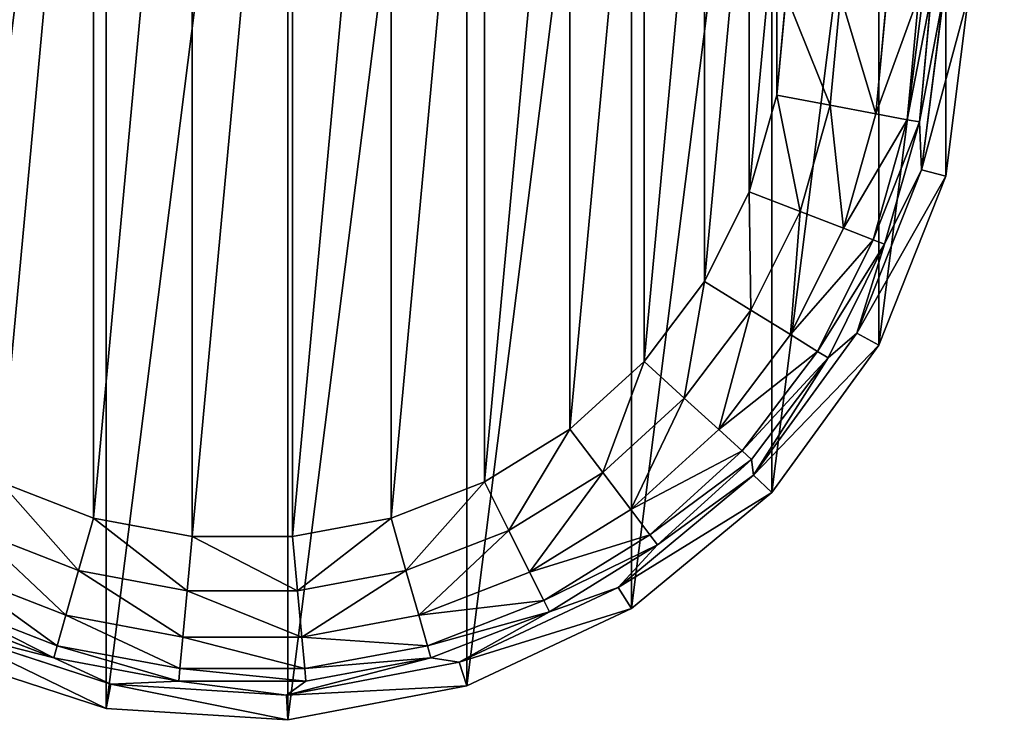
# Model space of a CAD drawing. Extents: x -402 to 397, y -746 to 746.
# Drawn here: x 217 to 238, y 708 to 723 of the extents above; entities that cross this region are included whole.
import ezdxf

# ---------------------------------------------------------------- set-up
doc = ezdxf.new("R2010")
doc.units = 0
doc.layers.get('0').update_dxf_attribs({"color": 13, "linetype": 'CONTINUOUS'})

# ---------------------------------------------------------------- blocks, each defined once
blk = doc.blocks.new('SEAT_SIDE_OUTER')
mesh = blk.add_polyface()
corners = [(-355.561, 369.672, 26), (-358.155, 285.5, 26), (-362.688, 363.636, 26), (-357.833, 292.067, 26), (-356.868, 298.571, 26), (-355.27, 304.949, 26), (-347.96, 375.099, 26), (-353.055, 311.139, 26), (-350.244, 317.083, 26), (-346.864, 322.723, 26), (-339.937, 379.88, 26), (-342.947, 328.004, 26), (-338.531, 332.875, 26), (-331.547, 383.982, 26), (-333.66, 337.291, 26), (-328.378, 341.208, 26), (-322.846, 387.377, 26), (-322.739, 344.588, 26), (-313.895, 390.042, 26), (-316.795, 347.399, 26), (-310.604, 349.614, 26), (-304.755, 391.958, 26), (-304.226, 351.212, 26), (-295.487, 393.113, 26), (-297.723, 352.177, 26), (-291.155, 352.499, 26), (-286.155, 393.499, 26), (286.155, 352.499, 26), (286.155, 393.499, 26), (286.423, 393.492, 26), (286.488, 352.51, 26), (286.69, 393.472, 26), (286.755, 352.534, 26), (286.955, 393.437, 26), (287.02, 352.572, 26), (287.218, 393.389, 26), (287.282, 352.624, 26), (287.477, 393.327, 26), (287.541, 352.689, 26), (287.733, 393.252, 26), (287.796, 352.768, 26), (287.984, 393.164, 26), (288.046, 352.859, 26), (288.23, 393.063, 26), (288.291, 352.963, 26), (288.47, 392.949, 26), (288.529, 353.08, 26), (288.703, 392.824, 26), (288.761, 353.208, 26), (288.929, 392.687, 26), (288.985, 353.348, 26), (289.147, 392.539, 26), (289.201, 353.499, 26), (289.557, 392.211, 26), (289.607, 353.833, 26), (289.93, 391.843, 26), (289.974, 354.205, 26), (290.261, 391.441, 26), (290.3, 354.611, 26), (290.546, 391.009, 26), (290.58, 355.047, 26), (290.785, 390.552, 26), (290.812, 355.507, 26), (290.974, 390.073, 26), (290.995, 355.988, 26), (291.113, 389.579, 26), (291.127, 356.483, 26), (291.199, 389.075, 26), (291.206, 356.989, 26), (291.232, 388.565, 26), (291.233, 357.499, 26), (-398.769, 289.831, 26), (-399.155, 254.5, 26), (-399.155, 280.5, 26), (-358.155, 254.5, 26), (-397.614, 299.099, 26), (-395.697, 308.239, 26), (-393.033, 317.19, 26), (-389.638, 325.891, 26), (-385.536, 334.282, 26), (-380.755, 342.305, 26), (-375.328, 349.905, 26), (-369.292, 357.032, 26)]
mesh.append_faces([[corners[k] for k in face] for face in [(68, 69, 70), (71, 72, 73)]], dxfattribs={"vtx0": -1})
mesh.append_faces([[corners[k] for k in face] for face in [(0, 1, 2), (1, 0, 3), (3, 0, 4), (4, 0, 5), (5, 6, 7), (7, 6, 8), (8, 6, 9), (9, 10, 11), (11, 10, 12), (12, 13, 14), (14, 13, 15), (15, 16, 17), (17, 18, 19), (19, 18, 20), (20, 21, 22), (22, 23, 24), (24, 23, 25), (25, 26, 27), (27, 29, 30), (30, 31, 32), (32, 33, 34), (34, 35, 36), (36, 37, 38), (38, 39, 40), (40, 41, 42), (42, 43, 44), (44, 45, 46), (46, 47, 48), (48, 49, 50), (50, 51, 52), (52, 53, 54), (54, 55, 56), (56, 57, 58), (58, 59, 60), (60, 61, 62), (62, 63, 64), (64, 65, 66), (66, 67, 68), (72, 71, 74), (74, 2, 1)]], dxfattribs={"vtx0": -1, "vtx1": -1})
mesh.append_faces([[corners[k] for k in face] for face in [(5, 0, 6), (9, 6, 10), (12, 10, 13), (15, 13, 16), (17, 16, 18), (20, 18, 21), (22, 21, 23), (25, 23, 26), (27, 26, 28), (27, 28, 29), (30, 29, 31), (32, 31, 33), (34, 33, 35), (36, 35, 37), (38, 37, 39), (40, 39, 41), (42, 41, 43), (44, 43, 45), (46, 45, 47), (48, 47, 49), (50, 49, 51), (52, 51, 53), (54, 53, 55), (56, 55, 57), (58, 57, 59), (60, 59, 61), (62, 61, 63), (64, 63, 65), (66, 65, 67), (68, 67, 69), (74, 71, 75), (74, 75, 76), (74, 76, 77), (74, 77, 78), (74, 78, 79), (74, 79, 80), (74, 80, 81), (74, 81, 82), (74, 82, 2)]], dxfattribs={"vtx0": -1, "vtx2": -1})
mesh = blk.add_polyface()
corners = [(-112.072, 357.499, 667.999), (342.597, 388.499, 667.999), (-112.072, 388.499, 667.999), (342.597, 357.499, 667.999)]
mesh.append_faces([[corners[k] for k in face] for face in [(0, 1, 2), (1, 0, 3)]], dxfattribs={"vtx0": -1})
blk = doc.blocks.new('SI_FABR_9')
at = {"xscale": 9.999999999999998, "yscale": 9.999999999999998, "zscale": 9.999999999999998, "rotation": 89.99999999999821}
blk.add_blockref('SEAT_SIDE_OUTER', (-30361.42, -4913.81, 1443.08), dxfattribs=at)
blk = doc.blocks.new('FOOT')
at = {"color": 250}
for p, q in [((25.92, -17.034), (26.112, -14.97)), ((27.235, -14.97, 0.218), (27.025, -17.24, 0.218)), ((28.196, -14.97, 0.842), (27.969, -17.417, 0.842)), ((28.852, -14.97, 1.78), (28.614, -17.538, 1.78)), ((29.11, -14.97, 2.895), (28.867, -17.585, 2.895)), ((28.867, -17.585, 2.895), (29.367, -14.97, 10.264)), ((29.367, -14.97, 10.264), (28.912, -18.573, 10.264)), ((29.882, -14.97, 25), (29.41, -18.701, 25)), ((25.92, -17.034), (25.353, -19.027)), ((25.92, -17.034), (27.025, -17.24, 0.218)), ((27.025, -17.24, 0.218), (26.401, -19.433, 0.218)), ((27.025, -17.24, 0.218), (27.969, -17.417, 0.842)), ((27.969, -17.417, 0.842), (27.296, -19.78, 0.842)), ((27.969, -17.417, 0.842), (28.614, -17.538, 1.78)), ((28.614, -17.538, 1.78), (27.909, -20.017, 1.78)), ((28.867, -17.585, 2.895), (28.149, -20.11, 2.895)), ((28.614, -17.538, 1.78), (28.867, -17.585, 2.895)), ((28.912, -18.573, 10.264), (28.867, -17.585, 2.895)), ((28.912, -18.573, 10.264), (27.575, -21.949, 10.264)), ((29.41, -18.701, 25), (28.026, -22.197, 25)), ((28.149, -20.11, 2.895), (28.912, -18.573, 10.264)), ((29.41, -18.701, 25), (28.912, -18.573, 10.264)), ((24.43, -20.882), (25.353, -19.027)), ((25.353, -19.027), (26.401, -19.433, 0.218)), ((26.401, -19.433, 0.218), (25.385, -21.474, 0.218)), ((26.401, -19.433, 0.218), (27.296, -19.78, 0.842)), ((27.296, -19.78, 0.842), (26.201, -21.979, 0.842)), ((27.296, -19.78, 0.842), (27.909, -20.017, 1.78)), ((27.909, -20.017, 1.78), (26.76, -22.325, 1.78)), ((28.149, -20.11, 2.895), (26.979, -22.46, 2.895)), ((28.149, -20.11, 2.895), (27.575, -21.949, 10.264)), ((27.909, -20.017, 1.78), (28.149, -20.11, 2.895)), ((23.181, -22.536), (24.43, -20.882)), ((24.43, -20.882), (25.385, -21.474, 0.218)), ((25.385, -21.474, 0.218), (24.011, -23.293, 0.218)), ((25.385, -21.474, 0.218), (26.201, -21.979, 0.842)), ((27.575, -21.949, 10.264), (25.441, -24.886, 10.264)), ((26.979, -22.46, 2.895), (27.575, -21.949, 10.264)), ((28.026, -22.197, 25), (27.575, -21.949, 10.264)), ((26.201, -21.979, 0.842), (24.721, -23.94, 0.842)), ((26.201, -21.979, 0.842), (26.76, -22.325, 1.78)), ((26.76, -22.325, 1.78), (25.206, -24.382, 1.78)), ((28.026, -22.197, 25), (25.816, -25.239, 25)), ((26.76, -22.325, 1.78), (26.979, -22.46, 2.895)), ((21.649, -23.932), (23.181, -22.536)), ((23.181, -22.536), (24.011, -23.293, 0.218)), ((26.979, -22.46, 2.895), (25.396, -24.556, 2.895)), ((26.979, -22.46, 2.895), (25.441, -24.886, 10.264)), ((24.011, -23.293, 0.218), (22.326, -24.829, 0.218)), ((24.011, -23.293, 0.218), (24.721, -23.94, 0.842)), ((19.887, -25.023), (21.649, -23.932)), ((21.649, -23.932), (22.326, -24.829, 0.218)), ((24.721, -23.94, 0.842), (22.905, -25.595, 0.842)), ((24.721, -23.94, 0.842), (25.206, -24.382, 1.78)), ((25.206, -24.382, 1.78), (23.301, -26.119, 1.78)), ((25.206, -24.382, 1.78), (25.396, -24.556, 2.895)), ((25.396, -24.556, 2.895), (23.456, -26.325, 2.895)), ((25.441, -24.886, 10.264), (25.396, -24.556, 2.895)), ((22.326, -24.829, 0.218), (20.388, -26.029, 0.218)), ((22.326, -24.829, 0.218), (22.905, -25.595, 0.842)), ((25.441, -24.886, 10.264), (22.643, -27.201, 10.264)), ((23.456, -26.325, 2.895), (25.441, -24.886, 10.264)), ((25.816, -25.239, 25), (25.441, -24.886, 10.264)), ((9.876, -25.023), (11.808, -25.772)), ((17.955, -25.772), (19.887, -25.023)), ((19.887, -25.023), (20.388, -26.029, 0.218)), ((25.816, -25.239, 25), (22.919, -27.635, 25)), ((22.905, -25.595, 0.842), (20.816, -26.889, 0.842)), ((22.905, -25.595, 0.842), (23.301, -26.119, 1.78)), ((11.808, -25.772), (11.501, -26.852, 0.218)), ((11.808, -25.772), (13.846, -26.153)), ((15.918, -26.153), (17.955, -25.772)), ((17.955, -25.772), (18.262, -26.852, 0.218)), ((11.501, -26.852, 0.218), (9.375, -26.029, 0.218)), ((20.388, -26.029, 0.218), (18.262, -26.852, 0.218)), ((20.388, -26.029, 0.218), (20.816, -26.889, 0.842)), ((13.846, -26.153), (13.742, -27.272, 0.218)), ((13.846, -26.153), (15.918, -26.153)), ((15.918, -26.153), (16.022, -27.272, 0.218)), ((23.301, -26.119, 1.78), (21.109, -27.476, 1.78)), ((23.301, -26.119, 1.78), (23.456, -26.325, 2.895)), ((23.456, -26.325, 2.895), (21.224, -27.707, 2.895)), ((22.643, -27.201, 10.264), (23.456, -26.325, 2.895)), ((11.238, -27.776, 0.842), (8.947, -26.889, 0.842)), ((11.501, -26.852, 0.218), (11.238, -27.776, 0.842)), ((13.742, -27.272, 0.218), (11.501, -26.852, 0.218)), ((18.262, -26.852, 0.218), (16.022, -27.272, 0.218)), ((18.262, -26.852, 0.218), (18.525, -27.776, 0.842)), ((20.816, -26.889, 0.842), (18.525, -27.776, 0.842)), ((20.816, -26.889, 0.842), (21.109, -27.476, 1.78)), ((22.643, -27.201, 10.264), (19.358, -28.747, 10.264)), ((21.224, -27.707, 2.895), (22.643, -27.201, 10.264)), ((22.919, -27.635, 25), (22.643, -27.201, 10.264)), ((13.742, -27.272, 0.218), (13.653, -28.228, 0.842)), ((16.022, -27.272, 0.218), (13.742, -27.272, 0.218)), ((16.022, -27.272, 0.218), (16.11, -28.228, 0.842)), ((11.058, -28.408, 1.78), (8.654, -27.476, 1.78)), ((21.109, -27.476, 1.78), (18.705, -28.408, 1.78)), ((22.919, -27.635, 25), (19.517, -29.236, 25)), ((21.109, -27.476, 1.78), (21.224, -27.707, 2.895)), ((10.988, -28.655, 2.895), (8.54, -27.707, 2.895)), ((11.238, -27.776, 0.842), (11.058, -28.408, 1.78)), ((13.653, -28.228, 0.842), (11.238, -27.776, 0.842)), ((18.525, -27.776, 0.842), (16.11, -28.228, 0.842)), ((18.525, -27.776, 0.842), (18.705, -28.408, 1.78)), ((21.224, -27.707, 2.895), (18.775, -28.655, 2.895)), ((21.224, -27.707, 2.895), (19.358, -28.747, 10.264)), ((10.988, -28.655, 2.895), (8.714, -28.077, 10.264)), ((12.167, -29.199, 10.264), (8.714, -28.077, 10.264)), ((13.653, -28.228, 0.842), (13.593, -28.881, 1.78)), ((16.11, -28.228, 0.842), (13.653, -28.228, 0.842)), ((16.11, -28.228, 0.842), (16.171, -28.881, 1.78)), ((11.058, -28.408, 1.78), (10.988, -28.655, 2.895)), ((13.593, -28.881, 1.78), (11.058, -28.408, 1.78)), ((18.705, -28.408, 1.78), (16.171, -28.881, 1.78)), ((18.705, -28.408, 1.78), (18.775, -28.655, 2.895)), ((12.071, -29.705, 25), (8.495, -28.543, 25)), ((13.569, -29.138, 2.895), (10.988, -28.655, 2.895)), ((10.988, -28.655, 2.895), (12.167, -29.199, 10.264)), ((18.775, -28.655, 2.895), (15.791, -29.427, 10.264)), ((18.775, -28.655, 2.895), (16.194, -29.138, 2.895)), ((18.775, -28.655, 2.895), (19.358, -28.747, 10.264)), ((19.358, -28.747, 10.264), (15.791, -29.427, 10.264)), ((19.517, -29.236, 25), (19.358, -28.747, 10.264)), ((13.593, -28.881, 1.78), (13.569, -29.138, 2.895)), ((16.171, -28.881, 1.78), (13.593, -28.881, 1.78)), ((16.171, -28.881, 1.78), (16.194, -29.138, 2.895)), ((12.071, -29.705, 25), (12.167, -29.199, 10.264)), ((12.167, -29.199, 10.264), (13.569, -29.138, 2.895)), ((15.791, -29.427, 10.264), (12.167, -29.199, 10.264)), ((16.194, -29.138, 2.895), (13.569, -29.138, 2.895)), ((13.569, -29.138, 2.895), (15.791, -29.427, 10.264)), ((15.791, -29.427, 10.264), (16.194, -29.138, 2.895)), ((19.517, -29.236, 25), (15.824, -29.941, 25)), ((15.824, -29.941, 25), (15.791, -29.427, 10.264)), ((15.824, -29.941, 25), (12.071, -29.705, 25))]:
    blk.add_line(p, q, dxfattribs=at)
mesh = blk.add_polyface(dxfattribs=at)
corners = [(0, -16.85, 25), (0.935, -9.449, 25), (0, -13.091, 25), (0.935, -20.492, 25), (2.746, -6.154, 25), (2.746, -23.787, 25), (5.32, -3.413, 25), (5.32, -26.528, 25), (8.495, -1.398, 25), (8.495, -28.543, 25), (12.071, -0.236, 25), (12.071, -29.705, 25), (15.824, 0, 25), (15.824, -29.941, 25), (19.517, -0.705, 25), (19.517, -29.236, 25), (22.919, -2.306, 25), (22.919, -27.635, 25), (25.816, -4.702, 25), (25.816, -25.239, 25), (28.026, -7.744, 25), (28.026, -22.197, 25), (29.41, -11.24, 25), (29.41, -18.701, 25), (29.882, -14.97, 25)]
mesh.append_faces([[corners[k] for k in face] for face in [(0, 1, 2), (22, 23, 24)]], dxfattribs={"vtx0": -1, "color": 250})
mesh.append_faces([[corners[k] for k in face] for face in [(1, 3, 4), (4, 5, 6), (6, 7, 8), (8, 9, 10), (10, 11, 12), (12, 13, 14), (14, 15, 16), (16, 17, 18), (18, 19, 20), (20, 21, 22)]], dxfattribs={"vtx0": -1, "vtx1": -1, "color": 250})
mesh.append_faces([[corners[k] for k in face] for face in [(1, 0, 3), (4, 3, 5), (6, 5, 7), (8, 7, 9), (10, 9, 11), (12, 11, 13), (14, 13, 15), (16, 15, 17), (18, 17, 19), (20, 19, 21), (22, 21, 23)]], dxfattribs={"vtx0": -1, "vtx2": -1, "color": 250})
mesh = blk.add_polyface(dxfattribs=at)
corners = [(3.843, -12.907), (3.843, -17.034), (3.652, -14.97), (4.41, -10.914), (4.41, -19.027), (5.334, -9.059), (5.334, -20.882), (6.583, -7.405), (6.583, -22.536), (8.114, -6.009), (8.114, -23.932), (9.876, -4.918), (9.876, -25.023), (11.808, -4.169), (11.808, -25.772), (13.846, -3.788), (13.846, -26.153), (15.918, -3.788), (15.918, -26.153), (17.955, -4.169), (17.955, -25.772), (19.887, -4.918), (19.887, -25.023), (21.649, -6.009), (21.649, -23.932), (23.181, -7.405), (23.181, -22.536), (24.43, -9.059), (24.43, -20.882), (25.353, -10.914), (25.353, -19.027), (25.92, -12.907), (25.92, -17.034), (26.112, -14.97)]
mesh.append_faces([[corners[k] for k in face] for face in [(0, 1, 2), (32, 31, 33)]], dxfattribs={"vtx0": -1, "color": 250})
mesh.append_faces([[corners[k] for k in face] for face in [(1, 3, 4), (4, 5, 6), (6, 7, 8), (8, 9, 10), (10, 11, 12), (12, 13, 14), (14, 15, 16), (16, 17, 18), (18, 19, 20), (20, 21, 22), (22, 23, 24), (24, 25, 26), (26, 27, 28), (28, 29, 30), (30, 31, 32)]], dxfattribs={"vtx0": -1, "vtx1": -1, "color": 250})
mesh.append_faces([[corners[k] for k in face] for face in [(1, 0, 3), (4, 3, 5), (6, 5, 7), (8, 7, 9), (10, 9, 11), (12, 11, 13), (14, 13, 15), (16, 15, 17), (18, 17, 19), (20, 19, 21), (22, 21, 23), (24, 23, 25), (26, 25, 27), (28, 27, 29), (30, 29, 31)]], dxfattribs={"vtx0": -1, "vtx2": -1, "color": 250})
mesh = blk.add_polyface(dxfattribs=at)
corners = [(26.112, -14.97), (27.025, -17.24, 0.218), (25.92, -17.034), (27.235, -14.97, 0.218)]
mesh.append_faces([[corners[k] for k in face] for face in [(0, 1, 2), (1, 0, 3)]], dxfattribs={"vtx0": -1, "color": 250})
mesh = blk.add_polyface(dxfattribs=at)
corners = [(27.235, -14.97, 0.218), (27.969, -17.417, 0.842), (27.025, -17.24, 0.218), (28.196, -14.97, 0.842)]
mesh.append_faces([[corners[k] for k in face] for face in [(0, 1, 2), (1, 0, 3)]], dxfattribs={"vtx0": -1, "color": 250})
mesh = blk.add_polyface(dxfattribs=at)
corners = [(27.969, -17.417, 0.842), (28.852, -14.97, 1.78), (28.614, -17.538, 1.78), (28.196, -14.97, 0.842)]
mesh.append_faces([[corners[k] for k in face] for face in [(0, 1, 2), (1, 0, 3)]], dxfattribs={"vtx0": -1, "color": 250})
mesh = blk.add_polyface(dxfattribs=at)
corners = [(28.614, -17.538, 1.78), (29.11, -14.97, 2.895), (28.867, -17.585, 2.895), (28.852, -14.97, 1.78)]
mesh.append_faces([[corners[k] for k in face] for face in [(0, 1, 2), (1, 0, 3)]], dxfattribs={"vtx0": -1, "color": 250})
mesh = blk.add_polyface(dxfattribs=at)
corners = [(29.367, -14.97, 10.264), (28.912, -18.573, 10.264), (28.867, -17.585, 2.895)]
mesh.append_faces([[corners[k] for k in face] for face in [(0, 1, 2)]], dxfattribs={"color": 250})
mesh = blk.add_polyface(dxfattribs=at)
corners = [(29.367, -14.97, 10.264), (28.867, -17.585, 2.895), (29.11, -14.97, 2.895)]
mesh.append_faces([[corners[k] for k in face] for face in [(0, 1, 2)]], dxfattribs={"color": 250})
mesh = blk.add_polyface(dxfattribs=at)
corners = [(28.912, -18.573, 10.264), (29.882, -14.97, 25), (29.41, -18.701, 25), (29.367, -14.97, 10.264)]
mesh.append_faces([[corners[k] for k in face] for face in [(0, 1, 2), (1, 0, 3)]], dxfattribs={"vtx0": -1, "color": 250})
mesh = blk.add_polyface(dxfattribs=at)
corners = [(25.92, -17.034), (26.401, -19.433, 0.218), (25.353, -19.027), (27.025, -17.24, 0.218)]
mesh.append_faces([[corners[k] for k in face] for face in [(0, 1, 2), (1, 0, 3)]], dxfattribs={"vtx0": -1, "color": 250})
mesh = blk.add_polyface(dxfattribs=at)
corners = [(27.025, -17.24, 0.218), (27.296, -19.78, 0.842), (26.401, -19.433, 0.218), (27.969, -17.417, 0.842)]
mesh.append_faces([[corners[k] for k in face] for face in [(0, 1, 2), (1, 0, 3)]], dxfattribs={"vtx0": -1, "color": 250})
mesh = blk.add_polyface(dxfattribs=at)
corners = [(27.296, -19.78, 0.842), (28.614, -17.538, 1.78), (27.909, -20.017, 1.78), (27.969, -17.417, 0.842)]
mesh.append_faces([[corners[k] for k in face] for face in [(0, 1, 2), (1, 0, 3)]], dxfattribs={"vtx0": -1, "color": 250})
mesh = blk.add_polyface(dxfattribs=at)
corners = [(27.909, -20.017, 1.78), (28.867, -17.585, 2.895), (28.149, -20.11, 2.895), (28.614, -17.538, 1.78)]
mesh.append_faces([[corners[k] for k in face] for face in [(0, 1, 2), (1, 0, 3)]], dxfattribs={"vtx0": -1, "color": 250})
mesh = blk.add_polyface(dxfattribs=at)
corners = [(28.867, -17.585, 2.895), (28.912, -18.573, 10.264), (28.149, -20.11, 2.895)]
mesh.append_faces([[corners[k] for k in face] for face in [(0, 1, 2)]], dxfattribs={"color": 250})
mesh = blk.add_polyface(dxfattribs=at)
corners = [(28.912, -18.573, 10.264), (27.575, -21.949, 10.264), (28.149, -20.11, 2.895)]
mesh.append_faces([[corners[k] for k in face] for face in [(0, 1, 2)]], dxfattribs={"color": 250})
mesh = blk.add_polyface(dxfattribs=at)
corners = [(27.575, -21.949, 10.264), (29.41, -18.701, 25), (28.026, -22.197, 25), (28.912, -18.573, 10.264)]
mesh.append_faces([[corners[k] for k in face] for face in [(0, 1, 2), (1, 0, 3)]], dxfattribs={"vtx0": -1, "color": 250})
mesh = blk.add_polyface(dxfattribs=at)
corners = [(25.353, -19.027), (25.385, -21.474, 0.218), (24.43, -20.882), (26.401, -19.433, 0.218)]
mesh.append_faces([[corners[k] for k in face] for face in [(0, 1, 2), (1, 0, 3)]], dxfattribs={"vtx0": -1, "color": 250})
mesh = blk.add_polyface(dxfattribs=at)
corners = [(26.401, -19.433, 0.218), (26.201, -21.979, 0.842), (25.385, -21.474, 0.218), (27.296, -19.78, 0.842)]
mesh.append_faces([[corners[k] for k in face] for face in [(0, 1, 2), (1, 0, 3)]], dxfattribs={"vtx0": -1, "color": 250})
mesh = blk.add_polyface(dxfattribs=at)
corners = [(26.201, -21.979, 0.842), (27.909, -20.017, 1.78), (26.76, -22.325, 1.78), (27.296, -19.78, 0.842)]
mesh.append_faces([[corners[k] for k in face] for face in [(0, 1, 2), (1, 0, 3)]], dxfattribs={"vtx0": -1, "color": 250})
mesh = blk.add_polyface(dxfattribs=at)
corners = [(26.76, -22.325, 1.78), (28.149, -20.11, 2.895), (26.979, -22.46, 2.895), (27.909, -20.017, 1.78)]
mesh.append_faces([[corners[k] for k in face] for face in [(0, 1, 2), (1, 0, 3)]], dxfattribs={"vtx0": -1, "color": 250})
mesh = blk.add_polyface(dxfattribs=at)
corners = [(28.149, -20.11, 2.895), (27.575, -21.949, 10.264), (26.979, -22.46, 2.895)]
mesh.append_faces([[corners[k] for k in face] for face in [(0, 1, 2)]], dxfattribs={"color": 250})
mesh = blk.add_polyface(dxfattribs=at)
corners = [(24.43, -20.882), (24.011, -23.293, 0.218), (23.181, -22.536), (25.385, -21.474, 0.218)]
mesh.append_faces([[corners[k] for k in face] for face in [(0, 1, 2), (1, 0, 3)]], dxfattribs={"vtx0": -1, "color": 250})
mesh = blk.add_polyface(dxfattribs=at)
corners = [(25.385, -21.474, 0.218), (24.721, -23.94, 0.842), (24.011, -23.293, 0.218), (26.201, -21.979, 0.842)]
mesh.append_faces([[corners[k] for k in face] for face in [(0, 1, 2), (1, 0, 3)]], dxfattribs={"vtx0": -1, "color": 250})
mesh = blk.add_polyface(dxfattribs=at)
corners = [(27.575, -21.949, 10.264), (25.441, -24.886, 10.264), (26.979, -22.46, 2.895)]
mesh.append_faces([[corners[k] for k in face] for face in [(0, 1, 2)]], dxfattribs={"color": 250})
mesh = blk.add_polyface(dxfattribs=at)
corners = [(25.441, -24.886, 10.264), (28.026, -22.197, 25), (25.816, -25.239, 25), (27.575, -21.949, 10.264)]
mesh.append_faces([[corners[k] for k in face] for face in [(0, 1, 2), (1, 0, 3)]], dxfattribs={"vtx0": -1, "color": 250})
mesh = blk.add_polyface(dxfattribs=at)
corners = [(24.721, -23.94, 0.842), (26.76, -22.325, 1.78), (25.206, -24.382, 1.78), (26.201, -21.979, 0.842)]
mesh.append_faces([[corners[k] for k in face] for face in [(0, 1, 2), (1, 0, 3)]], dxfattribs={"vtx0": -1, "color": 250})
mesh = blk.add_polyface(dxfattribs=at)
corners = [(25.206, -24.382, 1.78), (26.979, -22.46, 2.895), (25.396, -24.556, 2.895), (26.76, -22.325, 1.78)]
mesh.append_faces([[corners[k] for k in face] for face in [(0, 1, 2), (1, 0, 3)]], dxfattribs={"vtx0": -1, "color": 250})
mesh = blk.add_polyface(dxfattribs=at)
corners = [(23.181, -22.536), (22.326, -24.829, 0.218), (21.649, -23.932), (24.011, -23.293, 0.218)]
mesh.append_faces([[corners[k] for k in face] for face in [(0, 1, 2), (1, 0, 3)]], dxfattribs={"vtx0": -1, "color": 250})
mesh = blk.add_polyface(dxfattribs=at)
corners = [(26.979, -22.46, 2.895), (25.441, -24.886, 10.264), (25.396, -24.556, 2.895)]
mesh.append_faces([[corners[k] for k in face] for face in [(0, 1, 2)]], dxfattribs={"color": 250})
mesh = blk.add_polyface(dxfattribs=at)
corners = [(24.011, -23.293, 0.218), (22.905, -25.595, 0.842), (22.326, -24.829, 0.218), (24.721, -23.94, 0.842)]
mesh.append_faces([[corners[k] for k in face] for face in [(0, 1, 2), (1, 0, 3)]], dxfattribs={"vtx0": -1, "color": 250})
mesh = blk.add_polyface(dxfattribs=at)
corners = [(21.649, -23.932), (20.388, -26.029, 0.218), (19.887, -25.023), (22.326, -24.829, 0.218)]
mesh.append_faces([[corners[k] for k in face] for face in [(0, 1, 2), (1, 0, 3)]], dxfattribs={"vtx0": -1, "color": 250})
mesh = blk.add_polyface(dxfattribs=at)
corners = [(25.206, -24.382, 1.78), (22.905, -25.595, 0.842), (24.721, -23.94, 0.842), (23.301, -26.119, 1.78)]
mesh.append_faces([[corners[k] for k in face] for face in [(0, 1, 2), (1, 0, 3)]], dxfattribs={"vtx0": -1, "color": 250})
mesh = blk.add_polyface(dxfattribs=at)
corners = [(25.396, -24.556, 2.895), (23.301, -26.119, 1.78), (25.206, -24.382, 1.78), (23.456, -26.325, 2.895)]
mesh.append_faces([[corners[k] for k in face] for face in [(0, 1, 2), (1, 0, 3)]], dxfattribs={"vtx0": -1, "color": 250})
mesh = blk.add_polyface(dxfattribs=at)
corners = [(25.441, -24.886, 10.264), (23.456, -26.325, 2.895), (25.396, -24.556, 2.895)]
mesh.append_faces([[corners[k] for k in face] for face in [(0, 1, 2)]], dxfattribs={"color": 250})
mesh = blk.add_polyface(dxfattribs=at)
corners = [(22.326, -24.829, 0.218), (20.816, -26.889, 0.842), (20.388, -26.029, 0.218), (22.905, -25.595, 0.842)]
mesh.append_faces([[corners[k] for k in face] for face in [(0, 1, 2), (1, 0, 3)]], dxfattribs={"vtx0": -1, "color": 250})
mesh = blk.add_polyface(dxfattribs=at)
corners = [(22.643, -27.201, 10.264), (23.456, -26.325, 2.895), (25.441, -24.886, 10.264)]
mesh.append_faces([[corners[k] for k in face] for face in [(0, 1, 2)]], dxfattribs={"color": 250})
mesh = blk.add_polyface(dxfattribs=at)
corners = [(25.816, -25.239, 25), (22.643, -27.201, 10.264), (25.441, -24.886, 10.264), (22.919, -27.635, 25)]
mesh.append_faces([[corners[k] for k in face] for face in [(0, 1, 2), (1, 0, 3)]], dxfattribs={"vtx0": -1, "color": 250})
mesh = blk.add_polyface(dxfattribs=at)
corners = [(9.876, -25.023), (11.501, -26.852, 0.218), (9.375, -26.029, 0.218), (11.808, -25.772)]
mesh.append_faces([[corners[k] for k in face] for face in [(0, 1, 2), (1, 0, 3)]], dxfattribs={"vtx0": -1, "color": 250})
mesh = blk.add_polyface(dxfattribs=at)
corners = [(19.887, -25.023), (18.262, -26.852, 0.218), (17.955, -25.772), (20.388, -26.029, 0.218)]
mesh.append_faces([[corners[k] for k in face] for face in [(0, 1, 2), (1, 0, 3)]], dxfattribs={"vtx0": -1, "color": 250})
mesh = blk.add_polyface(dxfattribs=at)
corners = [(23.301, -26.119, 1.78), (20.816, -26.889, 0.842), (22.905, -25.595, 0.842), (21.109, -27.476, 1.78)]
mesh.append_faces([[corners[k] for k in face] for face in [(0, 1, 2), (1, 0, 3)]], dxfattribs={"vtx0": -1, "color": 250})
mesh = blk.add_polyface(dxfattribs=at)
corners = [(11.808, -25.772), (13.742, -27.272, 0.218), (11.501, -26.852, 0.218), (13.846, -26.153)]
mesh.append_faces([[corners[k] for k in face] for face in [(0, 1, 2), (1, 0, 3)]], dxfattribs={"vtx0": -1, "color": 250})
mesh = blk.add_polyface(dxfattribs=at)
corners = [(17.955, -25.772), (16.022, -27.272, 0.218), (15.918, -26.153), (18.262, -26.852, 0.218)]
mesh.append_faces([[corners[k] for k in face] for face in [(0, 1, 2), (1, 0, 3)]], dxfattribs={"vtx0": -1, "color": 250})
mesh = blk.add_polyface(dxfattribs=at)
corners = [(9.375, -26.029, 0.218), (11.238, -27.776, 0.842), (8.947, -26.889, 0.842), (11.501, -26.852, 0.218)]
mesh.append_faces([[corners[k] for k in face] for face in [(0, 1, 2), (1, 0, 3)]], dxfattribs={"vtx0": -1, "color": 250})
mesh = blk.add_polyface(dxfattribs=at)
corners = [(20.388, -26.029, 0.218), (18.525, -27.776, 0.842), (18.262, -26.852, 0.218), (20.816, -26.889, 0.842)]
mesh.append_faces([[corners[k] for k in face] for face in [(0, 1, 2), (1, 0, 3)]], dxfattribs={"vtx0": -1, "color": 250})
mesh = blk.add_polyface(dxfattribs=at)
corners = [(13.846, -26.153), (16.022, -27.272, 0.218), (13.742, -27.272, 0.218), (15.918, -26.153)]
mesh.append_faces([[corners[k] for k in face] for face in [(0, 1, 2), (1, 0, 3)]], dxfattribs={"vtx0": -1, "color": 250})
mesh = blk.add_polyface(dxfattribs=at)
corners = [(23.456, -26.325, 2.895), (21.109, -27.476, 1.78), (23.301, -26.119, 1.78), (21.224, -27.707, 2.895)]
mesh.append_faces([[corners[k] for k in face] for face in [(0, 1, 2), (1, 0, 3)]], dxfattribs={"vtx0": -1, "color": 250})
mesh = blk.add_polyface(dxfattribs=at)
corners = [(22.643, -27.201, 10.264), (21.224, -27.707, 2.895), (23.456, -26.325, 2.895)]
mesh.append_faces([[corners[k] for k in face] for face in [(0, 1, 2)]], dxfattribs={"color": 250})
mesh = blk.add_polyface(dxfattribs=at)
corners = [(11.058, -28.408, 1.78), (8.947, -26.889, 0.842), (11.238, -27.776, 0.842), (8.654, -27.476, 1.78)]
mesh.append_faces([[corners[k] for k in face] for face in [(0, 1, 2), (1, 0, 3)]], dxfattribs={"vtx0": -1, "color": 250})
mesh = blk.add_polyface(dxfattribs=at)
corners = [(11.501, -26.852, 0.218), (13.653, -28.228, 0.842), (11.238, -27.776, 0.842), (13.742, -27.272, 0.218)]
mesh.append_faces([[corners[k] for k in face] for face in [(0, 1, 2), (1, 0, 3)]], dxfattribs={"vtx0": -1, "color": 250})
mesh = blk.add_polyface(dxfattribs=at)
corners = [(18.262, -26.852, 0.218), (16.11, -28.228, 0.842), (16.022, -27.272, 0.218), (18.525, -27.776, 0.842)]
mesh.append_faces([[corners[k] for k in face] for face in [(0, 1, 2), (1, 0, 3)]], dxfattribs={"vtx0": -1, "color": 250})
mesh = blk.add_polyface(dxfattribs=at)
corners = [(21.109, -27.476, 1.78), (18.525, -27.776, 0.842), (20.816, -26.889, 0.842), (18.705, -28.408, 1.78)]
mesh.append_faces([[corners[k] for k in face] for face in [(0, 1, 2), (1, 0, 3)]], dxfattribs={"vtx0": -1, "color": 250})
mesh = blk.add_polyface(dxfattribs=at)
corners = [(19.358, -28.747, 10.264), (21.224, -27.707, 2.895), (22.643, -27.201, 10.264)]
mesh.append_faces([[corners[k] for k in face] for face in [(0, 1, 2)]], dxfattribs={"color": 250})
mesh = blk.add_polyface(dxfattribs=at)
corners = [(22.919, -27.635, 25), (19.358, -28.747, 10.264), (22.643, -27.201, 10.264), (19.517, -29.236, 25)]
mesh.append_faces([[corners[k] for k in face] for face in [(0, 1, 2), (1, 0, 3)]], dxfattribs={"vtx0": -1, "color": 250})
mesh = blk.add_polyface(dxfattribs=at)
corners = [(13.742, -27.272, 0.218), (16.11, -28.228, 0.842), (13.653, -28.228, 0.842), (16.022, -27.272, 0.218)]
mesh.append_faces([[corners[k] for k in face] for face in [(0, 1, 2), (1, 0, 3)]], dxfattribs={"vtx0": -1, "color": 250})
mesh = blk.add_polyface(dxfattribs=at)
corners = [(10.988, -28.655, 2.895), (8.654, -27.476, 1.78), (11.058, -28.408, 1.78), (8.54, -27.707, 2.895)]
mesh.append_faces([[corners[k] for k in face] for face in [(0, 1, 2), (1, 0, 3)]], dxfattribs={"vtx0": -1, "color": 250})
mesh = blk.add_polyface(dxfattribs=at)
corners = [(21.224, -27.707, 2.895), (18.705, -28.408, 1.78), (21.109, -27.476, 1.78), (18.775, -28.655, 2.895)]
mesh.append_faces([[corners[k] for k in face] for face in [(0, 1, 2), (1, 0, 3)]], dxfattribs={"vtx0": -1, "color": 250})
mesh = blk.add_polyface(dxfattribs=at)
corners = [(8.714, -28.077, 10.264), (8.54, -27.707, 2.895), (10.988, -28.655, 2.895)]
mesh.append_faces([[corners[k] for k in face] for face in [(0, 1, 2)]], dxfattribs={"color": 250})
mesh = blk.add_polyface(dxfattribs=at)
corners = [(13.593, -28.881, 1.78), (11.238, -27.776, 0.842), (13.653, -28.228, 0.842), (11.058, -28.408, 1.78)]
mesh.append_faces([[corners[k] for k in face] for face in [(0, 1, 2), (1, 0, 3)]], dxfattribs={"vtx0": -1, "color": 250})
mesh = blk.add_polyface(dxfattribs=at)
corners = [(18.705, -28.408, 1.78), (16.11, -28.228, 0.842), (18.525, -27.776, 0.842), (16.171, -28.881, 1.78)]
mesh.append_faces([[corners[k] for k in face] for face in [(0, 1, 2), (1, 0, 3)]], dxfattribs={"vtx0": -1, "color": 250})
mesh = blk.add_polyface(dxfattribs=at)
corners = [(19.358, -28.747, 10.264), (18.775, -28.655, 2.895), (21.224, -27.707, 2.895)]
mesh.append_faces([[corners[k] for k in face] for face in [(0, 1, 2)]], dxfattribs={"color": 250})
mesh = blk.add_polyface(dxfattribs=at)
corners = [(12.071, -29.705, 25), (8.714, -28.077, 10.264), (12.167, -29.199, 10.264), (8.495, -28.543, 25)]
mesh.append_faces([[corners[k] for k in face] for face in [(0, 1, 2), (1, 0, 3)]], dxfattribs={"vtx0": -1, "color": 250})
mesh = blk.add_polyface(dxfattribs=at)
corners = [(8.714, -28.077, 10.264), (10.988, -28.655, 2.895), (12.167, -29.199, 10.264)]
mesh.append_faces([[corners[k] for k in face] for face in [(0, 1, 2)]], dxfattribs={"color": 250})
mesh = blk.add_polyface(dxfattribs=at)
corners = [(16.171, -28.881, 1.78), (13.653, -28.228, 0.842), (16.11, -28.228, 0.842), (13.593, -28.881, 1.78)]
mesh.append_faces([[corners[k] for k in face] for face in [(0, 1, 2), (1, 0, 3)]], dxfattribs={"vtx0": -1, "color": 250})
mesh = blk.add_polyface(dxfattribs=at)
corners = [(13.569, -29.138, 2.895), (11.058, -28.408, 1.78), (13.593, -28.881, 1.78), (10.988, -28.655, 2.895)]
mesh.append_faces([[corners[k] for k in face] for face in [(0, 1, 2), (1, 0, 3)]], dxfattribs={"vtx0": -1, "color": 250})
mesh = blk.add_polyface(dxfattribs=at)
corners = [(18.775, -28.655, 2.895), (16.171, -28.881, 1.78), (18.705, -28.408, 1.78), (16.194, -29.138, 2.895)]
mesh.append_faces([[corners[k] for k in face] for face in [(0, 1, 2), (1, 0, 3)]], dxfattribs={"vtx0": -1, "color": 250})
mesh = blk.add_polyface(dxfattribs=at)
corners = [(12.167, -29.199, 10.264), (10.988, -28.655, 2.895), (13.569, -29.138, 2.895)]
mesh.append_faces([[corners[k] for k in face] for face in [(0, 1, 2)]], dxfattribs={"color": 250})
mesh = blk.add_polyface(dxfattribs=at)
corners = [(15.791, -29.427, 10.264), (16.194, -29.138, 2.895), (18.775, -28.655, 2.895)]
mesh.append_faces([[corners[k] for k in face] for face in [(0, 1, 2)]], dxfattribs={"color": 250})
mesh = blk.add_polyface(dxfattribs=at)
corners = [(15.791, -29.427, 10.264), (18.775, -28.655, 2.895), (19.358, -28.747, 10.264)]
mesh.append_faces([[corners[k] for k in face] for face in [(0, 1, 2)]], dxfattribs={"color": 250})
mesh = blk.add_polyface(dxfattribs=at)
corners = [(19.517, -29.236, 25), (15.791, -29.427, 10.264), (19.358, -28.747, 10.264), (15.824, -29.941, 25)]
mesh.append_faces([[corners[k] for k in face] for face in [(0, 1, 2), (1, 0, 3)]], dxfattribs={"vtx0": -1, "color": 250})
mesh = blk.add_polyface(dxfattribs=at)
corners = [(16.194, -29.138, 2.895), (13.593, -28.881, 1.78), (16.171, -28.881, 1.78), (13.569, -29.138, 2.895)]
mesh.append_faces([[corners[k] for k in face] for face in [(0, 1, 2), (1, 0, 3)]], dxfattribs={"vtx0": -1, "color": 250})
mesh = blk.add_polyface(dxfattribs=at)
corners = [(15.824, -29.941, 25), (12.167, -29.199, 10.264), (15.791, -29.427, 10.264), (12.071, -29.705, 25)]
mesh.append_faces([[corners[k] for k in face] for face in [(0, 1, 2), (1, 0, 3)]], dxfattribs={"vtx0": -1, "color": 250})
mesh = blk.add_polyface(dxfattribs=at)
corners = [(12.167, -29.199, 10.264), (13.569, -29.138, 2.895), (15.791, -29.427, 10.264)]
mesh.append_faces([[corners[k] for k in face] for face in [(0, 1, 2)]], dxfattribs={"color": 250})
mesh = blk.add_polyface(dxfattribs=at)
corners = [(15.791, -29.427, 10.264), (13.569, -29.138, 2.895), (16.194, -29.138, 2.895)]
mesh.append_faces([[corners[k] for k in face] for face in [(0, 1, 2)]], dxfattribs={"color": 250})
blk = doc.blocks.new('GROUP_1')
at = {"xscale": 10, "yscale": 10, "zscale": 10, "rotation": 89.99999999999821}
blk.add_blockref('FOOT', (-7000, 5999.99), dxfattribs=at)

msp = doc.modelspace()

# ---------------------------------------------------------------- block references
at = {"color": 49, "xscale": 0.09999999999999999, "yscale": 0.09999999999999999, "zscale": 0.09999999999999999, "rotation": 270.0000000000018}
msp.add_blockref('SI_FABR_9', (491.381, -2686.142, -144.308), dxfattribs=at)
at = {"xscale": 0.09999999999999999, "yscale": 0.09999999999999999, "zscale": 0.09999999999999999, "rotation": 270.0000000000018}
msp.add_blockref('GROUP_1', (-393.037, 38.47), dxfattribs=at)

doc.saveas('drawing.dxf')
